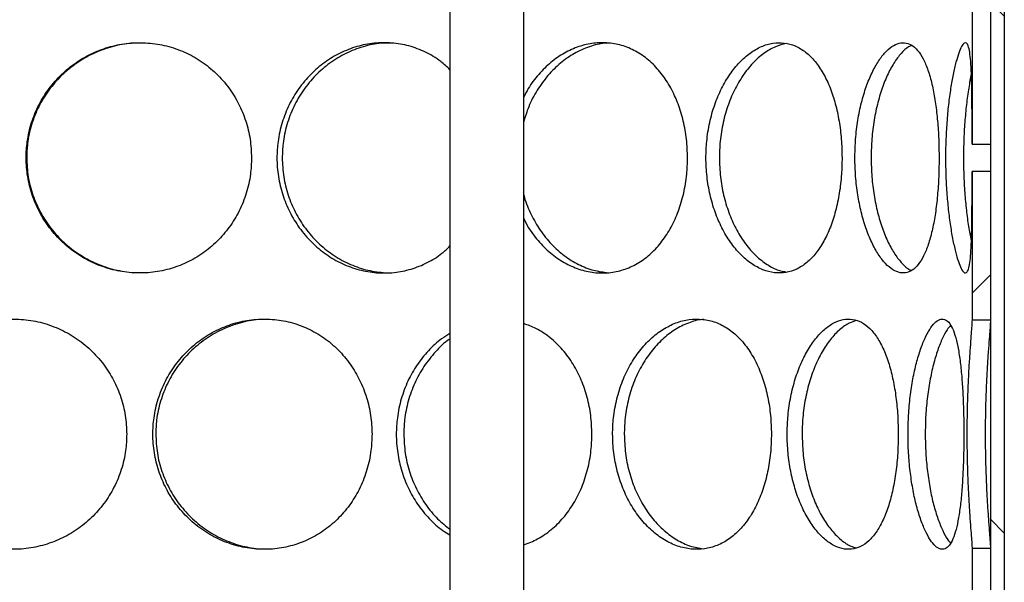
# Model space of a CAD drawing. Units: millimetres. Extents: x 0 to 420, y 0 to 297.
# Drawn here: x 145 to 154, y 218 to 223 of the extents above; entities that cross this region are included whole.
import ezdxf

# ---------------------------------------------------------------- set-up
doc = ezdxf.new("R2010")
doc.units = ezdxf.units.MM

msp = doc.modelspace()

# ---------------------------------------------------------------- hatches: boundary and pattern name
at = {"linetype": 'Continuous', "lineweight": 18}
h = msp.add_hatch(dxfattribs=at)
h.set_pattern_fill('ANSI31', angle=90, style=0)
h.paths.add_polyline_path([(153.84803, 236.89561), (153.72803, 236.89561), (153.72803, 212.49561), (153.84803, 212.49561)], flags=0)
h = msp.add_hatch(dxfattribs=at)
h.set_pattern_fill('ANSI31', style=0)
h.paths.add_polyline_path([(153.72803, 222.21304), (153.72803, 223.50301), (153.56803, 223.50301), (153.56803, 222.21304)], flags=0)
h = msp.add_hatch(dxfattribs=at)
h.set_pattern_fill('ANSI31', style=0)
h.paths.add_polyline_path([(153.72803, 220.68821), (153.72803, 221.97812), (153.56803, 221.97812), (153.56803, 220.68821)], flags=0)
h = msp.add_hatch(dxfattribs=at)
h.set_pattern_fill('ANSI31', style=0)
h.paths.add_polyline_path([(153.72803, 217.41304), (153.72803, 218.70301), (153.56803, 218.70301), (153.56803, 217.41304)], flags=0)

# ---------------------------------------------------------------- linework, layer by layer
at = {"color": 7, "linetype": 'Continuous', "lineweight": 25}
for p, q in [((149.03652, 246.09561), (149.03652, 212.89561)), ((149.67652, 212.49561), (149.67652, 246.09561)), ((153.72803, 236.89561), (153.72803, 212.49561)), ((153.84803, 236.89561), (153.84803, 212.49561)), ((153.56803, 223.50301), (153.56803, 222.21304)), ((153.72803, 223.50301), (153.72803, 222.21304)), ((153.56803, 222.21304), (153.72803, 222.21304)), ((153.72803, 221.97812), (153.56803, 221.97812)), ((153.56803, 221.97812), (153.56803, 220.68821)), ((153.72803, 221.97812), (153.72803, 220.68821)), ((153.56803, 220.68821), (153.72803, 220.68821)), ((153.56803, 218.70301), (153.56803, 217.41304)), ((153.72803, 218.70301), (153.56803, 218.70301)), ((153.72803, 218.70301), (153.72803, 217.41304))]:
    msp.add_line(p, q, dxfattribs=at)
for points, knots in [([(147.31384, 222.09561), (147.31139, 222.14988), (147.30648, 222.25843), (147.26732, 222.41707), (147.20541, 222.56719), (147.11946, 222.7071), (147.01007, 222.8316), (146.88044, 222.93698), (146.7347, 223.0173), (146.57844, 223.07174), (146.41524, 223.09757), (146.25062, 223.09594), (146.08867, 223.06586), (145.93401, 223.00958), (145.79074, 222.92803), (145.6625, 222.82383), (145.55307, 222.6995), (145.46463, 222.55806), (145.40092, 222.40295), (145.36486, 222.24685), (145.35402, 222.08896), (145.36656, 221.93277), (145.40561, 221.77413), (145.46992, 221.62401), (145.55832, 221.48409), (145.6706, 221.35957), (145.80306, 221.25418), (145.95122, 221.17387), (146.10923, 221.11944), (146.2733, 221.09363), (146.43788, 221.09528), (146.59881, 221.12538), (146.75167, 221.18168), (146.89252, 221.26324), (147.01802, 221.36746), (147.12461, 221.4918), (147.21058, 221.63326), (147.2719, 221.78837), (147.30806, 221.94444), (147.31202, 222.04801), (147.31384, 222.09561)], [0, 0, 0, 0, 0.0260387, 0.0520735, 0.0781112, 0.1041415, 0.1312181, 0.1582893, 0.1851433, 0.2119974, 0.2385654, 0.2651394, 0.2915, 0.3178683, 0.3441943, 0.3705224, 0.3969766, 0.4234261, 0.4502884, 0.477145, 0.5000021, 0.5260415, 0.5520771, 0.5781145, 0.6041443, 0.6312284, 0.658307, 0.685161, 0.712015, 0.7385836, 0.765158, 0.7915181, 0.817886, 0.8442116, 0.8705395, 0.896994, 0.9234438, 0.9503066, 0.9771638, 1, 1, 1, 1]), ([(146.36712, 223.09216), (146.33489, 223.09265), (146.24626, 223.09399), (146.10264, 223.06407), (145.94234, 223.00684), (145.79408, 222.92191), (145.66228, 222.81418), (145.55085, 222.6859), (145.46243, 222.54149), (145.40058, 222.38439), (145.36701, 222.23396), (145.3636, 222.13677), (145.36215, 222.09559)], [0, 0, 0, 0, 0.06189926, 0.17024096, 0.27861006, 0.38654583, 0.49448774, 0.60157196, 0.70863355, 0.81517052, 0.9216771, 1, 1, 1, 1]), ([(149.03652, 222.86105), (149.01022, 222.88603), (148.94592, 222.94708), (148.82512, 223.01678), (148.68216, 223.07188), (148.53133, 223.09754), (148.37852, 223.09595), (148.22728, 223.06586), (148.08211, 223.00958), (147.94693, 222.92803), (147.82541, 222.82383), (147.72131, 222.6995), (147.6369, 222.55806), (147.57594, 222.40295), (147.54138, 222.24685), (147.53099, 222.08896), (147.54302, 221.93277), (147.58043, 221.77413), (147.64195, 221.62401), (147.72631, 221.48409), (147.8331, 221.35957), (147.95859, 221.25418), (148.09829, 221.17387), (148.24654, 221.11944), (148.39962, 221.09362), (148.55229, 221.09532), (148.7009, 221.12523), (148.84061, 221.18224), (148.95436, 221.25095), (149.01391, 221.30855), (149.03652, 221.33043)], [0, 0, 0, 0, 0.02579955, 0.06306388, 0.10032844, 0.13719604, 0.17407179, 0.21065151, 0.24724204, 0.28377362, 0.3203083, 0.35701787, 0.39372106, 0.4309969, 0.46826492, 0.49998301, 0.53611701, 0.5722457, 0.60837686, 0.64449757, 0.68208127, 0.7196574, 0.75692171, 0.79418623, 0.83105448, 0.86793088, 0.90450993, 0.94109974, 0.97763103, 1, 1, 1, 1]), ([(148.5284, 223.09216), (148.4985, 223.09265), (148.41627, 223.09399), (148.28204, 223.06407), (148.13158, 223.00684), (147.99165, 222.92191), (147.86672, 222.81418), (147.76067, 222.6859), (147.67625, 222.54149), (147.61707, 222.38439), (147.58489, 222.23396), (147.58161, 222.13677), (147.58023, 222.09559)], [0, 0, 0, 0, 0.0618993, 0.170241, 0.2786101, 0.3865459, 0.4944878, 0.601572, 0.7086336, 0.8151705, 0.9216771, 1, 1, 1, 1]), ([(151.09852, 222.09561), (151.09672, 222.14988), (151.09314, 222.25843), (151.06443, 222.41707), (151.01885, 222.56719), (150.95514, 222.7071), (150.87337, 222.8316), (150.77548, 222.93698), (150.6641, 223.0173), (150.54324, 223.07174), (150.41532, 223.09758), (150.28469, 223.09594), (150.15447, 223.06587), (150.02874, 223.00955), (149.91068, 222.92815), (149.80492, 222.82338), (149.72527, 222.72036), (149.68906, 222.64773), (149.67652, 222.62259)], [0, 0, 0, 0, 0.063357, 0.1267046, 0.1900591, 0.2533956, 0.319278, 0.3851472, 0.4504879, 0.5158289, 0.5804739, 0.6451332, 0.7092734, 0.7734326, 0.8374884, 0.9015496, 0.9659175, 1, 1, 1, 1]), ([(150.42154, 223.09163), (150.40806, 223.09172), (150.34989, 223.09215), (150.24629, 223.06358), (150.11593, 223.00697), (149.99391, 222.92187), (149.88425, 222.81423), (149.79129, 222.68572), (149.7193, 222.55052), (149.68981, 222.45398), (149.67652, 222.41049)], [0, 0, 0, 0, 0.042594, 0.1838121, 0.3250659, 0.4657549, 0.6064519, 0.7460309, 0.8855804, 1, 1, 1, 1]), ([(152.43958, 222.09561), (152.43832, 222.14988), (152.43579, 222.25843), (152.41546, 222.41707), (152.38305, 222.56719), (152.33745, 222.7071), (152.27844, 222.8316), (152.20712, 222.93698), (152.12506, 223.0173), (152.03504, 223.07174), (151.93862, 223.09757), (151.8391, 223.09594), (151.73881, 223.06586), (151.641, 223.00958), (151.5485, 222.92803), (151.46426, 222.82383), (151.39125, 222.6995), (151.33151, 222.55806), (151.28807, 222.40295), (151.26331, 222.24685), (151.25585, 222.08896), (151.2645, 221.93277), (151.29126, 221.77413), (151.3351, 221.62401), (151.39478, 221.48409), (151.46962, 221.35957), (151.55655, 221.25418), (151.65196, 221.17387), (151.75172, 221.11944), (151.85292, 221.09363), (151.95217, 221.09528), (152.04685, 221.12538), (152.13473, 221.18168), (152.21379, 221.26324), (152.28277, 221.36746), (152.3402, 221.4918), (152.38576, 221.63326), (152.41786, 221.78837), (152.43659, 221.94444), (152.43864, 222.04801), (152.43958, 222.09561)], [0, 0, 0, 0, 0.0260387, 0.0520735, 0.0781112, 0.1041415, 0.1312181, 0.1582893, 0.1851433, 0.2119974, 0.2385654, 0.2651394, 0.2915, 0.3178683, 0.3441943, 0.3705224, 0.3969766, 0.4234261, 0.4502884, 0.477145, 0.5000021, 0.5260415, 0.5520771, 0.5781145, 0.6041443, 0.6312284, 0.658307, 0.685161, 0.712015, 0.7385836, 0.765158, 0.7915181, 0.817886, 0.8442116, 0.8705395, 0.896994, 0.9234438, 0.9503066, 0.9771638, 1, 1, 1, 1]), ([(151.95567, 223.08823), (151.92431, 223.08063), (151.85843, 223.06467), (151.76003, 223.00619), (151.66421, 222.92209), (151.57753, 222.81413), (151.50308, 222.68591), (151.44328, 222.54148), (151.40107, 222.38439), (151.37801, 222.23396), (151.37566, 222.13677), (151.37467, 222.09559)], [0, 0, 0, 0, 0.1060692, 0.2228193, 0.3391026, 0.4553925, 0.5707584, 0.6860999, 0.8008762, 0.9156198, 1, 1, 1, 1]), ([(153.2819, 222.09561), (153.28125, 222.14988), (153.27996, 222.25843), (153.26939, 222.41707), (153.25236, 222.56719), (153.22799, 222.7071), (153.19576, 222.8316), (153.15587, 222.93698), (153.10872, 223.0173), (153.05568, 223.07174), (152.99735, 223.09757), (152.93573, 223.09594), (152.87219, 223.06586), (152.80903, 223.00958), (152.74819, 222.92803), (152.69198, 222.82383), (152.64262, 222.6995), (152.60183, 222.55806), (152.57196, 222.40295), (152.55484, 222.24685), (152.54967, 222.08896), (152.55567, 221.93277), (152.57415, 221.77413), (152.6043, 221.62401), (152.64502, 221.48409), (152.69558, 221.35957), (152.75355, 221.25418), (152.81616, 221.17387), (152.88047, 221.11944), (152.94435, 221.09363), (153.00566, 221.09528), (153.06269, 221.12538), (153.11436, 221.18168), (153.15962, 221.26324), (153.19815, 221.36746), (153.22947, 221.4918), (153.2538, 221.63326), (153.27065, 221.78837), (153.28036, 221.94444), (153.28142, 222.04801), (153.2819, 222.09561)], [0, 0, 0, 0, 0.0260387, 0.0520735, 0.0781112, 0.1041415, 0.1312181, 0.1582893, 0.1851433, 0.2119974, 0.2385654, 0.2651394, 0.2915, 0.3178683, 0.3441943, 0.3705224, 0.3969766, 0.4234261, 0.4502884, 0.477145, 0.5000021, 0.5260415, 0.5520771, 0.5781145, 0.6041443, 0.6312284, 0.658307, 0.685161, 0.712015, 0.7385836, 0.765158, 0.7915181, 0.817886, 0.8442116, 0.8705395, 0.896994, 0.9234438, 0.9503066, 0.9771638, 1, 1, 1, 1]), ([(153.04293, 223.07235), (153.03441, 223.06879), (153.0041, 223.05613), (152.95172, 223.00551), (152.88869, 222.92227), (152.83076, 222.81408), (152.78039, 222.68592), (152.73952, 222.54148), (152.71047, 222.38439), (152.69451, 222.23396), (152.69289, 222.13677), (152.6922, 222.09559)], [0, 0, 0, 0, 0.0486022, 0.1728577, 0.2966163, 0.420382, 0.5431643, 0.6659206, 0.7880754, 0.9101953, 1, 1, 1, 1]), ([(153.56803, 222.21304), (153.56802, 222.28143), (153.56802, 222.40269), (153.56748, 222.56657), (153.56602, 222.70586), (153.56279, 222.83103), (153.55707, 222.93609), (153.54808, 223.01693), (153.53567, 223.07134), (153.51942, 223.09763), (153.49996, 223.09599), (153.47746, 223.06639), (153.45334, 223.01008), (153.4282, 222.92879), (153.40396, 222.82477), (153.38145, 222.70034), (153.36252, 222.55937), (153.34808, 222.40376), (153.33977, 222.24761), (153.33727, 222.08969), (153.34006, 221.93344), (153.34905, 221.77553), (153.36339, 221.62458), (153.38232, 221.48534), (153.40521, 221.36014), (153.43013, 221.25507), (153.45583, 221.17424), (153.48016, 221.11985), (153.50255, 221.09357), (153.5216, 221.09524), (153.53726, 221.12485), (153.54909, 221.18118), (153.55758, 221.26248), (153.563, 221.36652), (153.56611, 221.49096), (153.56754, 221.63195), (153.568, 221.78755), (153.56802, 221.90529), (153.56803, 221.96984), (153.56803, 221.97812)], [0, 0, 0, 0, 0.0345344, 0.0612336, 0.0886405, 0.1163695, 0.1449052, 0.1724044, 0.2007124, 0.2279201, 0.2559336, 0.2829326, 0.3107289, 0.3376974, 0.3654468, 0.392555, 0.4204237, 0.4479486, 0.4762447, 0.4999955, 0.5266954, 0.5541112, 0.5808102, 0.6082166, 0.635953, 0.6644968, 0.691996, 0.7203039, 0.747512, 0.7755261, 0.8025246, 0.8303204, 0.8572886, 0.8850378, 0.9121462, 0.9400152, 0.9675407, 0.9958373, 1, 1, 1, 1]), ([(153.56244, 222.82568), (153.56125, 222.82064), (153.55188, 222.7809), (153.53584, 222.68548), (153.51673, 222.54321), (153.50258, 222.38517), (153.49512, 222.23476), (153.493, 222.0827), (153.49578, 221.9317), (153.50512, 221.77227), (153.52001, 221.62064), (153.53922, 221.48153), (153.55467, 221.40324), (153.56231, 221.36451)], [0, 0, 0, 0, 0.0147255, 0.1160528, 0.2203472, 0.3211673, 0.4249022, 0.5000999, 0.5988603, 0.700427, 0.799179, 0.900648, 1, 1, 1, 1]), ([(145.36215, 222.09559), (145.3648, 222.04072), (145.3701, 221.93097), (145.41223, 221.77085), (145.47852, 221.61983), (145.56937, 221.48048), (145.68317, 221.3577), (145.81659, 221.25374), (145.9661, 221.17457), (146.12646, 221.11853), (146.23795, 221.10512), (146.29363, 221.09842)], [0, 0, 0, 0, 0.1094781, 0.2189428, 0.3283734, 0.4377787, 0.5496367, 0.6614814, 0.7744005, 0.8873279, 1, 1, 1, 1]), ([(147.58023, 222.09559), (147.58277, 222.04072), (147.58786, 221.93097), (147.62822, 221.77085), (147.69163, 221.61983), (147.77833, 221.48048), (147.88655, 221.3577), (148.01295, 221.25374), (148.15391, 221.17458), (148.30348, 221.11882), (148.40642, 221.1055), (148.45735, 221.0989)], [0, 0, 0, 0, 0.1097062, 0.219399, 0.3290576, 0.4386909, 0.550782, 0.6628597, 0.7760141, 0.8891767, 1, 1, 1, 1]), ([(149.67652, 221.56824), (149.69014, 221.54126), (149.72822, 221.46581), (149.81164, 221.35999), (149.9209, 221.25407), (150.04279, 221.1739), (150.17112, 221.11943), (150.30276, 221.09363), (150.43319, 221.09528), (150.55905, 221.12538), (150.67715, 221.18168), (150.78462, 221.26324), (150.87934, 221.36746), (150.95897, 221.4918), (151.02266, 221.63326), (151.0678, 221.78837), (151.09429, 221.94444), (151.09718, 222.04801), (151.09852, 222.09561)], [0, 0, 0, 0, 0.0366976, 0.1026059, 0.1685009, 0.2338491, 0.2991977, 0.3638513, 0.4285193, 0.4926658, 0.5568312, 0.620894, 0.684962, 0.7493381, 0.8137029, 0.8790728, 0.9444287, 1, 1, 1, 1]), ([(151.37467, 222.09559), (151.3765, 222.04072), (151.38015, 221.93097), (151.40903, 221.77085), (151.45421, 221.61983), (151.51553, 221.48047), (151.59134, 221.35771), (151.6789, 221.2537), (151.77516, 221.17474), (151.87054, 221.12125), (151.93294, 221.10869), (151.96108, 221.10303)], [0, 0, 0, 0, 0.1117024, 0.2233913, 0.3350454, 0.4466736, 0.5608043, 0.6749214, 0.7901349, 0.9053567, 1, 1, 1, 1]), ([(152.6922, 222.09559), (152.69347, 222.04072), (152.69601, 221.93097), (152.71596, 221.77085), (152.74701, 221.61983), (152.78885, 221.48045), (152.84004, 221.35778), (152.89843, 221.25344), (152.96154, 221.17573), (153.01004, 221.13024), (153.03627, 221.12055), (153.04094, 221.11883)], [0, 0, 0, 0, 0.120069, 0.2401235, 0.3601405, 0.4801297, 0.6028089, 0.7254735, 0.8493165, 0.9731685, 1, 1, 1, 1]), ([(149.67652, 221.77485), (149.6767, 221.77401), (149.68829, 221.72005), (149.73162, 221.62039), (149.80601, 221.48032), (149.90189, 221.35774), (150.01248, 221.25372), (150.13532, 221.17461), (150.26388, 221.11918), (150.35123, 221.10597), (150.39392, 221.09951)], [0, 0, 0, 0, 0.00220625, 0.14284939, 0.28346, 0.42722292, 0.57096868, 0.7160954, 0.86123268, 1, 1, 1, 1]), ([(146.23056, 219.69561), (146.22804, 219.74988), (146.223, 219.85843), (146.18282, 220.01707), (146.11935, 220.16719), (146.03133, 220.3071), (145.9195, 220.4316), (145.78723, 220.53698), (145.63888, 220.6173), (145.48018, 220.67174), (145.31488, 220.69757), (145.14856, 220.69594), (144.98538, 220.66586), (144.82992, 220.60958), (144.68625, 220.52803), (144.55793, 220.42383), (144.44864, 220.2995), (144.36044, 220.15806), (144.29699, 220.00295), (144.2611, 219.84685), (144.25032, 219.68896), (144.26279, 219.53277), (144.30166, 219.37413), (144.36571, 219.22401), (144.45388, 219.08409), (144.56603, 218.95957), (144.69859, 218.85418), (144.8472, 218.77387), (145.00607, 218.71944), (145.17145, 218.69363), (145.33777, 218.69528), (145.50085, 218.72538), (145.65613, 218.78168), (145.79956, 218.86324), (145.92762, 218.96746), (146.0366, 219.0918), (146.12464, 219.23326), (146.18751, 219.38837), (146.22463, 219.54444), (146.22869, 219.64801), (146.23056, 219.69561)], [0, 0, 0, 0, 0.0260387, 0.0520735, 0.0781112, 0.1041415, 0.1312181, 0.1582893, 0.1851433, 0.2119974, 0.2385654, 0.2651394, 0.2915, 0.3178683, 0.3441943, 0.3705224, 0.3969766, 0.4234261, 0.4502884, 0.477145, 0.5000021, 0.5260415, 0.5520771, 0.5781145, 0.6041443, 0.6312284, 0.658307, 0.685161, 0.712015, 0.7385836, 0.765158, 0.7915181, 0.817886, 0.8442116, 0.8705395, 0.896994, 0.9234438, 0.9503066, 0.9771638, 1, 1, 1, 1]), ([(148.35968, 219.69561), (148.35734, 219.74988), (148.35264, 219.85843), (148.31518, 220.01707), (148.2559, 220.16719), (148.17348, 220.3071), (148.06841, 220.4316), (147.94364, 220.53698), (147.80301, 220.6173), (147.65186, 220.67174), (147.49355, 220.69757), (147.33345, 220.69594), (147.17551, 220.66586), (147.0243, 220.60958), (146.88387, 220.52803), (146.75791, 220.42383), (146.65022, 220.2995), (146.56305, 220.15806), (146.50018, 220.00295), (146.46456, 219.84685), (146.45386, 219.68896), (146.46625, 219.53277), (146.50481, 219.37413), (146.56827, 219.22401), (146.65539, 219.08409), (146.76587, 218.95957), (146.89596, 218.85418), (147.04113, 218.77387), (147.1956, 218.71944), (147.35553, 218.69363), (147.51554, 218.69528), (147.67158, 218.72538), (147.81941, 218.78168), (147.95527, 218.86324), (148.07605, 218.96746), (148.17842, 219.0918), (148.26084, 219.23326), (148.31956, 219.38837), (148.35416, 219.54444), (148.35794, 219.64801), (148.35968, 219.69561)], [0, 0, 0, 0, 0.0260387, 0.0520735, 0.0781112, 0.1041415, 0.1312181, 0.1582893, 0.1851433, 0.2119974, 0.2385654, 0.2651394, 0.2915, 0.3178683, 0.3441943, 0.3705224, 0.3969766, 0.4234261, 0.4502884, 0.477145, 0.5000021, 0.5260415, 0.5520771, 0.5781145, 0.6041443, 0.6312284, 0.658307, 0.685161, 0.712015, 0.7385836, 0.765158, 0.7915181, 0.817886, 0.8442116, 0.8705395, 0.896994, 0.9234438, 0.9503066, 0.9771638, 1, 1, 1, 1]), ([(147.4678, 220.69216), (147.43647, 220.69265), (147.3503, 220.69399), (147.21017, 220.66407), (147.05345, 220.60684), (146.90811, 220.52191), (146.77864, 220.41418), (146.66896, 220.2859), (146.58179, 220.14149), (146.52075, 219.98439), (146.48759, 219.83396), (146.48422, 219.73677), (146.48279, 219.69559)], [0, 0, 0, 0, 0.0618993, 0.170241, 0.2786101, 0.3865459, 0.4944878, 0.601572, 0.7086336, 0.8151705, 0.9216771, 1, 1, 1, 1]), ([(151.82641, 219.69561), (151.82487, 219.74988), (151.82179, 219.85843), (151.79705, 220.01707), (151.75772, 220.16719), (151.7026, 220.3071), (151.6316, 220.4316), (151.54626, 220.53698), (151.44871, 220.6173), (151.34235, 220.67174), (151.22922, 220.69757), (151.11314, 220.69594), (150.9969, 220.66586), (150.88414, 220.60958), (150.77805, 220.52803), (150.68185, 220.42383), (150.5988, 220.2995), (150.53103, 220.15806), (150.48187, 220.00295), (150.4539, 219.84685), (150.44548, 219.68896), (150.45523, 219.53277), (150.48549, 219.37413), (150.5351, 219.22401), (150.6028, 219.08409), (150.68796, 218.95957), (150.78726, 218.85418), (150.89676, 218.77387), (151.01181, 218.71944), (151.12923, 218.69363), (151.24506, 218.69528), (151.35628, 218.72538), (151.46017, 218.78168), (151.55424, 218.86324), (151.63679, 218.96746), (151.70591, 219.0918), (151.76101, 219.23326), (151.79996, 219.38837), (151.82277, 219.54444), (151.82526, 219.64801), (151.82641, 219.69561)], [0, 0, 0, 0, 0.0260387, 0.0520735, 0.0781112, 0.1041415, 0.1312181, 0.1582893, 0.1851433, 0.2119974, 0.2385654, 0.2651394, 0.2915, 0.3178683, 0.3441943, 0.3705224, 0.3969766, 0.4234261, 0.4502884, 0.477145, 0.5000021, 0.5260415, 0.5520771, 0.5781145, 0.6041443, 0.6312284, 0.658307, 0.685161, 0.712015, 0.7385836, 0.765158, 0.7915181, 0.817886, 0.8442116, 0.8705395, 0.896994, 0.9234438, 0.9503066, 0.9771638, 1, 1, 1, 1]), ([(151.23641, 220.69121), (151.23271, 220.69119), (151.18929, 220.69088), (151.105, 220.66301), (150.98819, 220.60712), (150.87828, 220.52184), (150.77933, 220.4142), (150.69466, 220.28589), (150.62686, 220.14149), (150.5791, 219.98439), (150.55305, 219.83396), (150.5504, 219.73677), (150.54927, 219.69559)], [0, 0, 0, 0, 0.0106496, 0.1249102, 0.2391996, 0.353032, 0.466871, 0.5798053, 0.6927158, 0.805073, 0.9173982, 1, 1, 1, 1]), ([(152.92753, 219.69561), (152.92657, 219.74988), (152.92464, 219.85843), (152.90906, 220.01707), (152.88412, 220.16719), (152.84884, 220.3071), (152.80283, 220.4316), (152.74673, 220.53698), (152.68157, 220.6173), (152.60942, 220.67174), (152.53139, 220.69757), (152.45012, 220.69594), (152.3675, 220.66586), (152.28631, 220.60958), (152.20898, 220.52803), (152.13815, 220.42383), (152.07644, 220.2995), (152.02574, 220.15806), (151.98876, 220.00295), (151.96764, 219.84685), (151.96128, 219.68896), (151.96866, 219.53277), (151.99148, 219.37413), (152.02879, 219.22401), (152.07943, 219.08409), (152.14267, 218.95957), (152.21575, 218.85418), (152.29544, 218.77387), (152.37818, 218.71944), (152.46143, 218.69363), (152.54241, 218.69528), (152.61891, 218.72538), (152.68929, 218.78168), (152.75199, 218.86324), (152.80621, 218.96746), (152.85097, 219.0918), (152.88622, 219.23326), (152.9109, 219.38837), (152.92525, 219.54444), (152.92681, 219.64801), (152.92753, 219.69561)], [0, 0, 0, 0, 0.0260387, 0.0520735, 0.0781112, 0.1041415, 0.1312181, 0.1582893, 0.1851433, 0.2119974, 0.2385654, 0.2651394, 0.2915, 0.3178683, 0.3441943, 0.3705224, 0.3969766, 0.4234261, 0.4502884, 0.477145, 0.5000021, 0.5260415, 0.5520771, 0.5781145, 0.6041443, 0.6312284, 0.658307, 0.685161, 0.712015, 0.7385836, 0.765158, 0.7915181, 0.817886, 0.8442116, 0.8705395, 0.896994, 0.9234438, 0.9503066, 0.9771638, 1, 1, 1, 1]), ([(152.56322, 220.68216), (152.54304, 220.67606), (152.49448, 220.66136), (152.41831, 220.60598), (152.33819, 220.52214), (152.26526, 220.41412), (152.20231, 220.28591), (152.15154, 220.14148), (152.11561, 219.98439), (152.09593, 219.83396), (152.09393, 219.73677), (152.09308, 219.69559)], [0, 0, 0, 0, 0.0849466, 0.2044554, 0.3234863, 0.4425241, 0.5606159, 0.6786828, 0.7961711, 0.913626, 1, 1, 1, 1]), ([(153.49663, 219.69561), (153.4963, 219.74988), (153.49566, 219.85843), (153.49029, 220.01707), (153.48146, 220.16719), (153.46841, 220.3071), (153.45053, 220.4316), (153.42751, 220.53698), (153.39919, 220.6173), (153.36616, 220.67174), (153.32854, 220.69757), (153.28763, 220.69594), (153.24426, 220.66586), (153.20019, 220.60958), (153.15689, 220.52803), (153.11626, 220.42383), (153.08011, 220.2995), (153.04993, 220.15806), (153.02766, 220.00295), (153.01483, 219.84685), (153.01096, 219.68896), (153.01546, 219.53277), (153.0293, 219.37413), (153.05176, 219.22401), (153.08188, 219.08409), (153.11888, 218.95957), (153.16075, 218.85418), (153.2052, 218.77387), (153.24999, 218.71944), (153.2934, 218.69363), (153.33399, 218.69528), (153.37057, 218.72538), (153.40264, 218.78168), (153.42969, 218.86324), (153.45188, 218.96746), (153.46922, 219.0918), (153.48221, 219.23326), (153.49094, 219.38837), (153.49585, 219.54444), (153.49638, 219.64801), (153.49663, 219.69561)], [0, 0, 0, 0, 0.02603872, 0.05207354, 0.07811122, 0.10414151, 0.13121812, 0.1582893, 0.18514326, 0.21199738, 0.23856543, 0.26513936, 0.29149996, 0.31786834, 0.34419425, 0.37052239, 0.39697657, 0.42342614, 0.45028838, 0.47714499, 0.50000214, 0.52604153, 0.5520771, 0.57811446, 0.60414427, 0.63122838, 0.65830702, 0.68516096, 0.71201505, 0.73858357, 0.76515797, 0.79151809, 0.81788596, 0.84421165, 0.87053953, 0.89699398, 0.92344382, 0.95030665, 0.97716377, 1, 1, 1, 1]), ([(153.56803, 220.68821), (153.56777, 220.67988), (153.56726, 220.663), (153.56327, 220.60749), (153.55719, 220.52888), (153.54954, 220.42475), (153.54136, 220.30034), (153.53381, 220.15937), (153.5277, 220.00376), (153.52405, 219.84761), (153.52293, 219.68969), (153.52417, 219.53344), (153.52811, 219.37553), (153.53417, 219.22458), (153.54169, 219.08533), (153.54997, 218.96016), (153.55775, 218.85499), (153.56398, 218.77451), (153.56749, 218.72414), (153.56787, 218.7091), (153.56803, 218.70301)], [0, 0, 0, 0, 0.0518575, 0.1049989, 0.1612838, 0.2191986, 0.275775, 0.3339387, 0.3913849, 0.4504408, 0.5000102, 0.5557344, 0.6129529, 0.6686755, 0.7258743, 0.783762, 0.8433346, 0.9007272, 0.9598075, 1, 1, 1, 1]), ([(153.72803, 220.68821), (153.72775, 220.67962), (153.72721, 220.66222), (153.72295, 220.6046), (153.71651, 220.52287), (153.7085, 220.41514), (153.70002, 220.28682), (153.69239, 220.14286), (153.68635, 219.98526), (153.68307, 219.83475), (153.68213, 219.68271), (153.68336, 219.53169), (153.68746, 219.37233), (153.69372, 219.2204), (153.70142, 219.08171), (153.70978, 218.95823), (153.71759, 218.8546), (153.72387, 218.77486), (153.72747, 218.72433), (153.72786, 218.70921), (153.72803, 218.70301)], [0, 0, 0, 0, 0.0536146, 0.1085776, 0.1662886, 0.2257162, 0.2829771, 0.3419148, 0.3988891, 0.4575106, 0.5000055, 0.5558159, 0.6132121, 0.6690177, 0.7263588, 0.7833854, 0.8420151, 0.8995774, 0.9587782, 1, 1, 1, 1]), ([(150.26837, 219.69561), (150.26635, 219.74988), (150.26233, 219.85843), (150.23013, 220.01706), (150.17909, 220.1672), (150.10787, 220.30706), (150.01679, 220.43174), (149.90781, 220.53645), (149.79352, 220.61369), (149.71249, 220.64315), (149.67652, 220.65622)], [0, 0, 0, 0, 0.1260499, 0.252081, 0.3781259, 0.5041351, 0.6352093, 0.7662572, 0.8962536, 1, 1, 1, 1]), ([(153.38145, 220.64069), (153.37137, 220.62884), (153.34614, 220.59918), (153.30625, 220.52131), (153.26435, 220.41434), (153.2274, 220.28585), (153.19713, 220.1415), (153.17547, 219.98439), (153.16351, 219.83396), (153.16229, 219.73677), (153.16177, 219.69559)], [0, 0, 0, 0, 0.0905251, 0.2266025, 0.3626876, 0.4976915, 0.6326668, 0.7669807, 0.9012563, 1, 1, 1, 1]), ([(149.03652, 220.5707), (149.01194, 220.55592), (148.94442, 220.51533), (148.84702, 220.42313), (148.74789, 220.29969), (148.66779, 220.15801), (148.60977, 220.00296), (148.57686, 219.84684), (148.56696, 219.68896), (148.57843, 219.53277), (148.61404, 219.37411), (148.6726, 219.22407), (148.75263, 219.08387), (148.85439, 218.96044), (148.95071, 218.87023), (149.01586, 218.83256), (149.03652, 218.82062)], [0, 0, 0, 0, 0.0441152, 0.1211507, 0.1985551, 0.275946, 0.3545443, 0.4331262, 0.5000057, 0.5761964, 0.6523759, 0.7285606, 0.8047233, 0.8839708, 0.9632024, 1, 1, 1, 1]), ([(149.03652, 220.52326), (149.0338, 220.52154), (148.98722, 220.492), (148.90873, 220.41248), (148.80708, 220.28635), (148.72713, 220.14137), (148.67074, 219.98442), (148.64011, 219.83395), (148.63699, 219.73677), (148.63566, 219.69559)], [0, 0, 0, 0, 0.0107936, 0.184852, 0.3575273, 0.5301661, 0.701959, 0.8737028, 1, 1, 1, 1]), ([(146.48279, 219.69559), (146.48541, 219.64072), (146.49065, 219.53097), (146.53225, 219.37085), (146.59766, 219.21983), (146.6872, 219.08048), (146.79917, 218.9577), (146.9302, 218.85374), (147.07669, 218.77458), (147.233, 218.71867), (147.34114, 218.7053), (147.3949, 218.69865)], [0, 0, 0, 0, 0.10958775, 0.21916221, 0.32870244, 0.43821734, 0.55018742, 0.66214414, 0.77517642, 0.88821692, 1, 1, 1, 1]), ([(148.63566, 219.69559), (148.63809, 219.64071), (148.64293, 219.53097), (148.68138, 219.37088), (148.74164, 219.21973), (148.82426, 219.08083), (148.92262, 218.9604), (148.99987, 218.89787), (149.03652, 218.8682)], [0, 0, 0, 0, 0.168267, 0.3365136, 0.5047077, 0.6728628, 0.8447878, 1, 1, 1, 1]), ([(149.67652, 218.73366), (149.71745, 218.74947), (149.80227, 218.78223), (149.91801, 218.86361), (150.02341, 218.96736), (150.11215, 219.09183), (150.18335, 219.23325), (150.23391, 219.38838), (150.26362, 219.54444), (150.26687, 219.64801), (150.26837, 219.69561)], [0, 0, 0, 0, 0.118741, 0.2461323, 0.3735343, 0.5015487, 0.6295408, 0.7595314, 0.8894943, 1, 1, 1, 1]), ([(150.54927, 219.69559), (150.55134, 219.64072), (150.55546, 219.53097), (150.5881, 219.37085), (150.63923, 219.21983), (150.7088, 219.08048), (150.79508, 218.9577), (150.89509, 218.85373), (151.00557, 218.77462), (151.12021, 218.71942), (151.19745, 218.70628), (151.23489, 218.69991)], [0, 0, 0, 0, 0.110188, 0.2203626, 0.3305029, 0.4406176, 0.553201, 0.665771, 0.7794224, 0.893082, 1, 1, 1, 1]), ([(152.09308, 219.69559), (152.09464, 219.64072), (152.09776, 219.53097), (152.12239, 219.37085), (152.16083, 219.21983), (152.21286, 219.08047), (152.27691, 218.95773), (152.35051, 218.85362), (152.4309, 218.77502), (152.50359, 218.72476), (152.54833, 218.71332), (152.56494, 218.70907)], [0, 0, 0, 0, 0.1147584, 0.229503, 0.3442116, 0.4588938, 0.576147, 0.6933861, 0.8117516, 0.9301257, 1, 1, 1, 1]), ([(153.16177, 219.69559), (153.16273, 219.64072), (153.16464, 219.53097), (153.17957, 219.37086), (153.2027, 219.21981), (153.23363, 219.08054), (153.27109, 218.95745), (153.31324, 218.85468), (153.35092, 218.78452), (153.37382, 218.75915), (153.38164, 218.75049)], [0, 0, 0, 0, 0.1314368, 0.2628577, 0.3942375, 0.525587, 0.6598811, 0.7941592, 0.9297273, 1, 1, 1, 1])]:
    msp.add_open_spline(points, degree=3, knots=knots, dxfattribs=at)

doc.saveas('drawing.dxf')
